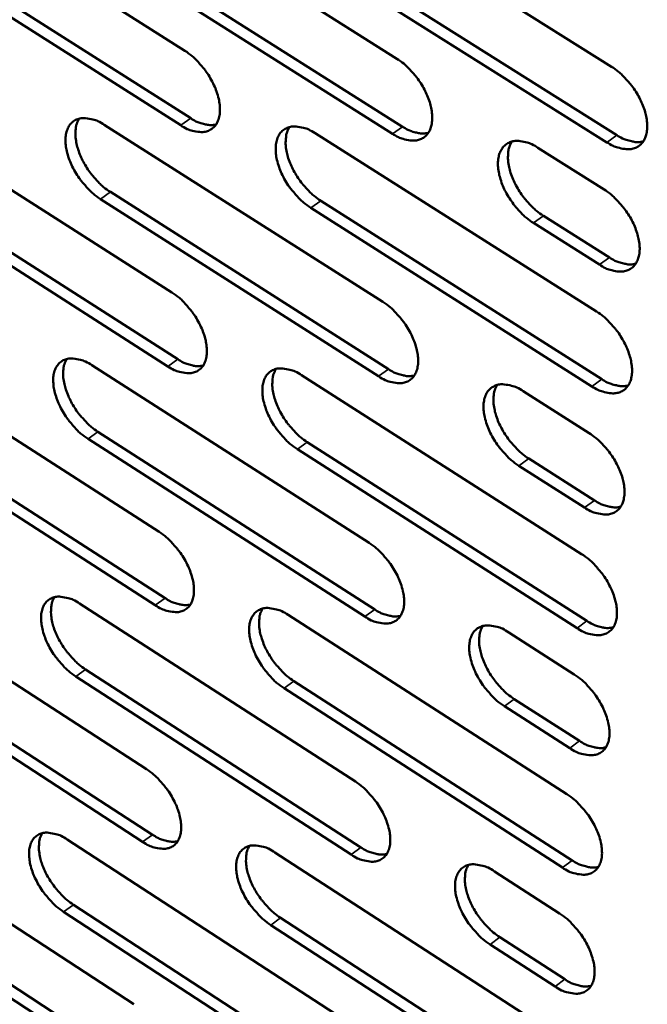
# Model space of a CAD drawing. Units: millimetres. Extents: x 65 to 5840, y 100 to 4100.
# Drawn here: x 4743 to 4803, y 2557 to 2652 of the extents above; entities that cross this region are included whole.
import ezdxf

# ---------------------------------------------------------------- set-up
doc = ezdxf.new("R2010")
doc.units = ezdxf.units.MM
doc.header["$LTSCALE"] = 20
doc.layers.add('Visible (ISO)', color=7, linetype='Continuous', lineweight=50)
doc.layers.add('Visible Narrow (ISO)', color=7, linetype='Continuous', lineweight=35)

msp = doc.modelspace()

# ---------------------------------------------------------------- linework, layer by layer
at = {"layer": 'Visible (ISO)'}
for p, q in [((4731.725, 2666.118), (4758.561, 2649.122)), ((4751.986, 2665.456), (4779.103, 2648.348)), ((4772.505, 2664.784), (4799.91, 2647.563)), ((4732.343, 2659.582), (4759.138, 2642.579)), ((4758.176, 2641.895), (4731.38, 2658.906)), ((4752.575, 2658.879), (4779.65, 2641.764)), ((4778.686, 2641.075), (4751.61, 2658.198)), ((4773.064, 2658.167), (4800.425, 2640.938)), ((4799.459, 2640.245), (4772.097, 2657.482)), ((4730.61, 2642.752), (4757.314, 2625.709)), ((4750.769, 2641.945), (4777.752, 2624.79)), ((4771.184, 2641.128), (4798.451, 2623.858)), ((4792.774, 2639.723), (4799.179, 2635.683)), ((4731.227, 2636.284), (4757.891, 2619.235)), ((4756.933, 2618.549), (4730.269, 2635.606)), ((4751.357, 2635.438), (4778.299, 2618.276)), ((4777.339, 2617.586), (4750.397, 2634.755)), ((4798.005, 2616.61), (4770.78, 2633.893)), ((4771.742, 2634.581), (4798.966, 2617.305)), ((4793.299, 2633.136), (4799.694, 2629.094)), ((4798.731, 2628.4), (4792.335, 2632.444)), ((4729.505, 2619.602), (4756.079, 2602.514)), ((4749.563, 2618.653), (4776.414, 2601.452)), ((4769.875, 2617.693), (4797.007, 2600.377)), ((4791.354, 2616.142), (4797.727, 2612.09)), ((4730.122, 2613.202), (4756.655, 2596.108)), ((4755.702, 2595.42), (4729.167, 2612.522)), ((4750.151, 2612.215), (4776.96, 2595.008)), ((4776.004, 2594.316), (4749.195, 2611.53)), ((4770.433, 2611.215), (4797.522, 2593.894)), ((4796.565, 2593.197), (4769.475, 2610.526)), ((4791.879, 2609.625), (4798.242, 2605.572)), ((4797.283, 2604.876), (4790.92, 2608.931)), ((4728.411, 2596.665), (4754.856, 2579.534)), ((4748.369, 2595.578), (4775.088, 2578.333)), ((4768.579, 2594.477), (4795.575, 2577.117)), ((4789.948, 2592.782), (4796.289, 2588.72)), ((4729.026, 2590.332), (4755.431, 2573.195)), ((4754.482, 2572.506), (4728.076, 2589.65)), ((4748.956, 2589.207), (4775.633, 2571.956)), ((4774.682, 2571.263), (4748.004, 2588.521)), ((4769.135, 2588.068), (4796.091, 2570.702)), ((4795.138, 2570.004), (4768.182, 2587.377)), ((4790.473, 2586.334), (4796.804, 2582.271)), ((4795.85, 2581.573), (4789.518, 2585.639)), ((4727.326, 2573.939), (4753.644, 2556.766)), ((4747.186, 2572.715), (4773.774, 2555.428)), ((4767.294, 2571.476), (4794.158, 2554.074)), ((4788.555, 2569.641), (4794.865, 2565.568)), ((4727.941, 2567.672), (4754.218, 2550.493)), ((4753.273, 2549.802), (4726.995, 2566.988)), ((4747.772, 2566.411), (4774.319, 2549.119)), ((4773.372, 2548.423), (4746.824, 2565.723)), ((4793.724, 2547.027), (4766.901, 2564.442)), ((4767.85, 2565.135), (4794.673, 2547.727)), ((4794.429, 2558.488), (4788.129, 2562.564)), ((4789.08, 2563.262), (4795.38, 2559.188))]:
    msp.add_line(p, q, dxfattribs=at)
at = {"layer": 'Visible (ISO)', "flags": 128}
for points in [[(4758.561, 2649.122, -0.023274), (4759.287, 2648.595, -0.040447), (4759.663, 2648.241, -0.007711), (4760.403, 2647.396, -0.02251), (4760.639, 2647.091, -0.022562), (4761.038, 2646.468, -0.021732), (4761.393, 2645.786, -0.026559), (4761.643, 2645.165, -0.024023), (4761.85, 2644.454, -0.035104), (4761.945, 2643.878, -0.031348), (4761.966, 2643.225, -0.049978), (4761.899, 2642.72, -0.048112), (4761.729, 2642.22, -0.067167), (4761.491, 2641.838, -0.068082), (4761.164, 2641.537, -0.067654), (4760.767, 2641.335, -0.066794), (4760.325, 2641.243, -0.047422), (4760, 2641.251, -0.021545), (4759.296, 2641.367, -0.058905), (4758.792, 2641.535, -0.043801), (4758.176, 2641.895)], [(4779.103, 2648.348, -0.021488), (4779.773, 2647.869, -0.037827), (4780.119, 2647.554, -0.006594), (4780.827, 2646.784, -0.020904), (4781.036, 2646.529, -0.020321), (4781.428, 2645.964, -0.019926), (4781.78, 2645.357, -0.022821), (4782.052, 2644.779, -0.021156), (4782.289, 2644.132, -0.028336), (4782.431, 2643.582, -0.025344), (4782.523, 2642.954, -0.038226), (4782.532, 2642.458, -0.034892), (4782.463, 2641.919, -0.0526), (4782.332, 2641.5, -0.051516), (4782.114, 2641.11, -0.063687), (4781.841, 2640.812, -0.063832), (4781.504, 2640.593, -0.057183), (4781.103, 2640.454, -0.057477), (4780.683, 2640.41, -0.039814), (4780.389, 2640.437, -0.017144), (4779.718, 2640.576, -0.053331), (4779.267, 2640.738, -0.038011), (4778.686, 2641.075)], [(4799.91, 2647.563, -0.021567), (4800.586, 2647.082, -0.037921), (4800.936, 2646.764, -0.006636), (4801.649, 2645.99, -0.020985), (4801.861, 2645.733, -0.020455), (4802.255, 2645.164, -0.020043), (4802.609, 2644.553, -0.022992), (4802.882, 2643.971, -0.021313), (4803.12, 2643.32, -0.028549), (4803.262, 2642.766, -0.025563), (4803.353, 2642.135, -0.038456), (4803.36, 2641.635, -0.035171), (4803.288, 2641.093, -0.052698), (4803.154, 2640.671, -0.051643), (4802.931, 2640.279, -0.063397), (4802.654, 2639.98, -0.06352), (4802.311, 2639.76, -0.056699), (4801.905, 2639.62, -0.057054), (4801.479, 2639.576, -0.039588), (4801.182, 2639.602, -0.017029), (4800.502, 2639.742, -0.053209), (4800.047, 2639.905, -0.037851), (4799.459, 2640.245)], [(4750.397, 2634.755, -0.023143), (4749.676, 2635.281, -0.040251), (4749.302, 2635.634, -0.007626), (4748.566, 2636.477, -0.022378), (4748.333, 2636.778, -0.02243), (4747.937, 2637.398, -0.0216), (4747.584, 2638.076, -0.026417), (4747.334, 2638.693, -0.023871), (4747.128, 2639.4, -0.034952), (4747.032, 2639.972, -0.031152), (4747.01, 2640.622, -0.049874), (4747.074, 2641.123, -0.047937), (4747.241, 2641.621, -0.067291), (4747.476, 2642.001, -0.068185), (4747.8, 2642.301, -0.068016), (4748.193, 2642.503, -0.067057), (4748.631, 2642.594, -0.047628), (4748.954, 2642.586, -0.021615), (4749.654, 2642.472, -0.058994), (4750.156, 2642.303, -0.043929), (4750.769, 2641.945)], [(4748.338, 2642.544, 0.038659), (4748.099, 2642.05, 0.065772), (4748.022, 2641.736, 0.018602), (4747.973, 2641.057, 0.036831), (4747.986, 2640.714, 0.024482), (4748.086, 2640.097, 0.027395), (4748.232, 2639.558, 0.02061), (4748.47, 2638.926, 0.022187), (4748.741, 2638.36, 0.019517), (4749.087, 2637.769, 0.019856), (4749.472, 2637.216, 0.020543), (4749.674, 2636.97, 0.006376), (4750.368, 2636.215, 0.037284), (4750.704, 2635.908, 0.021112), (4751.357, 2635.438)], [(4759.138, 2642.579, 0.03078), (4759.645, 2642.281, 0.045748), (4760.013, 2642.134, 0.011981), (4760.486, 2642.007, 0.015807), (4760.849, 2641.931, 0.060667), (4761.126, 2641.916, 0.035514), (4761.594, 2641.98)], [(4770.78, 2633.893, -0.023234), (4770.052, 2634.422, -0.040356), (4769.674, 2634.778, -0.007678), (4768.933, 2635.625, -0.022471), (4768.697, 2635.93, -0.022583), (4768.298, 2636.553, -0.021734), (4767.943, 2637.235, -0.026617), (4767.693, 2637.857, -0.024061), (4767.486, 2638.568, -0.035198), (4767.391, 2639.144, -0.03143), (4767.371, 2639.797, -0.050082), (4767.439, 2640.302, -0.048201), (4767.61, 2640.803, -0.067165), (4767.849, 2641.186, -0.067998), (4768.178, 2641.487, -0.067483), (4768.577, 2641.69, -0.066579), (4769.021, 2641.781, -0.047309), (4769.348, 2641.774, -0.021466), (4770.057, 2641.658, -0.058846), (4770.564, 2641.489, -0.043725), (4771.184, 2641.128)], [(4768.707, 2641.727, 0.038766), (4768.465, 2641.23, 0.065845), (4768.387, 2640.913, 0.018669), (4768.335, 2640.23, 0.036956), (4768.348, 2639.884, 0.02464), (4768.447, 2639.264, 0.027541), (4768.594, 2638.722, 0.020734), (4768.833, 2638.087, 0.022316), (4769.105, 2637.518, 0.01961), (4769.453, 2636.923, 0.019962), (4769.841, 2636.368, 0.020604), (4770.045, 2636.121, 0.006405), (4770.744, 2635.362, 0.037348), (4771.083, 2635.053, 0.02117), (4771.742, 2634.581)], [(4779.65, 2641.764, 0.031005), (4780.167, 2641.462, 0.046025), (4780.542, 2641.314, 0.012135), (4781.023, 2641.186, 0.015996), (4781.393, 2641.11, 0.060986), (4781.676, 2641.096, 0.03576), (4782.152, 2641.165)], [(4800.425, 2640.938, 0.031229), (4800.951, 2640.632, 0.046302), (4801.334, 2640.483, 0.012289), (4801.824, 2640.355, 0.016186), (4802.201, 2640.279, 0.061303), (4802.49, 2640.266, 0.036005), (4802.974, 2640.34)], [(4792.335, 2632.444, -0.021445), (4791.663, 2632.924, -0.037732), (4791.316, 2633.241, -0.006563), (4790.607, 2634.013, -0.020862), (4790.397, 2634.268, -0.020336), (4790.006, 2634.834, -0.019924), (4789.653, 2635.442, -0.02287), (4789.382, 2636.02, -0.021185), (4789.144, 2636.667, -0.02842), (4789.002, 2637.217, -0.025411), (4788.911, 2637.845, -0.038339), (4788.902, 2638.342, -0.034999), (4788.972, 2638.881, -0.052685), (4789.104, 2639.3, -0.051577), (4789.324, 2639.69, -0.063615), (4789.598, 2639.988, -0.063697), (4789.938, 2640.208, -0.056995), (4790.341, 2640.347, -0.057266), (4790.764, 2640.391, -0.039715), (4791.059, 2640.365, -0.017073), (4791.735, 2640.225, -0.053268), (4792.189, 2640.063, -0.037938), (4792.774, 2639.723)], [(4790.248, 2640.323, 0.03887), (4790.003, 2639.823, 0.06591), (4789.922, 2639.503, 0.018732), (4789.869, 2638.816, 0.037079), (4789.881, 2638.468, 0.024801), (4789.98, 2637.845, 0.02769), (4790.127, 2637.299, 0.020859), (4790.367, 2636.661, 0.022447), (4790.64, 2636.089, 0.019703), (4790.991, 2635.491, 0.020069), (4791.381, 2634.933, 0.020662), (4791.588, 2634.684, 0.006433), (4792.292, 2633.922, 0.037406), (4792.635, 2633.61, 0.021226), (4793.299, 2633.136)], [(4799.179, 2635.683, -0.021486), (4799.853, 2635.201, -0.03779), (4800.202, 2634.883, -0.006591), (4800.914, 2634.109, -0.020904), (4801.125, 2633.853, -0.020405), (4801.518, 2633.286, -0.019981), (4801.872, 2632.676, -0.022966), (4802.144, 2632.096, -0.021271), (4802.382, 2631.447, -0.028565), (4802.523, 2630.895, -0.025555), (4802.614, 2630.266, -0.038552), (4802.621, 2629.768, -0.035256), (4802.549, 2629.229, -0.052912), (4802.416, 2628.81, -0.05189), (4802.193, 2628.42, -0.063621), (4801.917, 2628.123, -0.063746), (4801.575, 2627.905, -0.05669), (4801.169, 2627.768, -0.057047), (4800.745, 2627.725, -0.039431), (4800.449, 2627.753, -0.016938), (4799.771, 2627.895, -0.053037), (4799.316, 2628.058, -0.037719), (4798.731, 2628.4)], [(4799.694, 2629.094, 0.031226), (4800.22, 2628.786, 0.046271), (4800.603, 2628.636, 0.012292), (4801.094, 2628.506, 0.016226), (4801.47, 2628.43, 0.0614), (4801.758, 2628.417, 0.036042), (4802.242, 2628.49)], [(4757.314, 2625.709, -0.023103), (4758.037, 2625.181, -0.040177), (4758.411, 2624.827, -0.00761), (4759.149, 2623.983, -0.02234), (4759.382, 2623.681, -0.022467), (4759.779, 2623.061, -0.021607), (4760.132, 2622.382, -0.026529), (4760.382, 2621.765, -0.023949), (4760.587, 2621.058, -0.0352), (4760.682, 2620.487, -0.031403), (4760.703, 2619.839, -0.050317), (4760.637, 2619.34, -0.048515), (4760.468, 2618.845, -0.067711), (4760.231, 2618.468, -0.068679), (4759.906, 2618.172, -0.067809), (4759.511, 2617.975, -0.066885), (4759.071, 2617.887, -0.047088), (4758.749, 2617.898, -0.021338), (4758.047, 2618.017, -0.058529), (4757.546, 2618.188, -0.043511), (4756.933, 2618.549)], [(4777.752, 2624.79, -0.023194), (4778.482, 2624.259, -0.040282), (4778.86, 2623.902, -0.007661), (4779.603, 2623.053, -0.022432), (4779.84, 2622.748, -0.022621), (4780.238, 2622.124, -0.021741), (4780.594, 2621.441, -0.026731), (4780.844, 2620.821, -0.024141), (4781.05, 2620.109, -0.035449), (4781.144, 2619.534, -0.031686), (4781.163, 2618.883, -0.050527), (4781.094, 2618.379, -0.048781), (4780.921, 2617.882, -0.067579), (4780.679, 2617.503, -0.068486), (4780.349, 2617.206, -0.067271), (4779.948, 2617.007, -0.066406), (4779.503, 2616.919, -0.046772), (4779.176, 2616.93, -0.021191), (4778.466, 2617.05, -0.058382), (4777.96, 2617.222, -0.043309), (4777.339, 2617.586)], [(4798.451, 2623.858, -0.021404), (4799.124, 2623.376, -0.03766), (4799.472, 2623.059, -0.006546), (4800.183, 2622.285, -0.020823), (4800.393, 2622.03, -0.020355), (4800.785, 2621.464, -0.019919), (4801.138, 2620.855, -0.02294), (4801.409, 2620.277, -0.021228), (4801.647, 2619.63, -0.02858), (4801.788, 2619.081, -0.025548), (4801.878, 2618.453, -0.038648), (4801.886, 2617.958, -0.035342), (4801.814, 2617.421, -0.053126), (4801.681, 2617.005, -0.052139), (4801.459, 2616.618, -0.063845), (4801.183, 2616.323, -0.063971), (4800.843, 2616.107, -0.05668), (4800.437, 2615.972, -0.057038), (4800.015, 2615.931, -0.039274), (4799.719, 2615.96, -0.016847), (4799.043, 2616.104, -0.052866), (4798.59, 2616.268, -0.037587), (4798.005, 2616.61)], [(4749.195, 2611.53, -0.022974), (4748.477, 2612.057, -0.039983), (4748.105, 2612.409, -0.007527), (4747.372, 2613.251, -0.022211), (4747.141, 2613.551, -0.022336), (4746.747, 2614.167, -0.021476), (4746.395, 2614.842, -0.026388), (4746.147, 2615.455, -0.023797), (4745.941, 2616.158, -0.035048), (4745.846, 2616.725, -0.031205), (4745.823, 2617.369, -0.050211), (4745.887, 2617.866, -0.048337), (4746.054, 2618.358, -0.067836), (4746.287, 2618.734, -0.068784), (4746.609, 2619.028, -0.068174), (4747, 2619.225, -0.067149), (4747.436, 2619.312, -0.047292), (4747.757, 2619.302, -0.021407), (4748.454, 2619.183, -0.058617), (4748.954, 2619.013, -0.043637), (4749.563, 2618.653)], [(4747.133, 2619.263, 0.038443), (4746.901, 2618.772, 0.06553), (4746.827, 2618.461, 0.018437), (4746.782, 2617.788, 0.036616), (4746.797, 2617.448, 0.024279), (4746.9, 2616.837, 0.027196), (4747.046, 2616.303, 0.020428), (4747.285, 2615.677, 0.022006), (4747.554, 2615.117, 0.019329), (4747.899, 2614.531, 0.019676), (4748.281, 2613.983, 0.020323), (4748.481, 2613.741, 0.006249), (4749.17, 2612.989, 0.036927), (4749.503, 2612.683, 0.020885), (4750.151, 2612.215)], [(4757.891, 2619.235, 0.030772), (4758.398, 2618.934, 0.045686), (4758.767, 2618.786, 0.011985), (4759.24, 2618.657, 0.01588), (4759.602, 2618.579, 0.060851), (4759.878, 2618.563, 0.035582), (4760.345, 2618.626)], [(4769.475, 2610.526, -0.023063), (4768.75, 2611.056, -0.040087), (4768.375, 2611.411, -0.007578), (4767.636, 2612.257, -0.022302), (4767.402, 2612.56, -0.022489), (4767.006, 2613.18, -0.021609), (4766.652, 2613.859, -0.026587), (4766.403, 2614.476, -0.023987), (4766.197, 2615.183, -0.035295), (4766.102, 2615.754, -0.031485), (4766.082, 2616.402, -0.050422), (4766.149, 2616.902, -0.048604), (4766.319, 2617.397, -0.067709), (4766.557, 2617.775, -0.068594), (4766.884, 2618.071, -0.067637), (4767.282, 2618.269, -0.066671), (4767.723, 2618.357, -0.046976), (4768.048, 2618.346, -0.02126), (4768.754, 2618.226, -0.058471), (4769.258, 2618.055, -0.043436), (4769.875, 2617.693)], [(4767.4, 2618.302, 0.038551), (4767.164, 2617.808, 0.065606), (4767.089, 2617.495, 0.018504), (4767.042, 2616.818, 0.036741), (4767.056, 2616.476, 0.024434), (4767.158, 2615.862, 0.027341), (4767.305, 2615.325, 0.020549), (4767.544, 2614.696, 0.022133), (4767.815, 2614.133, 0.01942), (4768.162, 2613.543, 0.01978), (4768.547, 2612.992, 0.020383), (4768.748, 2612.749, 0.006278), (4769.443, 2611.994, 0.036989), (4769.78, 2611.686, 0.020942), (4770.433, 2611.215)], [(4778.299, 2618.276, 0.030997), (4778.815, 2617.971, 0.045962), (4779.191, 2617.821, 0.012139), (4779.673, 2617.692, 0.016072), (4780.042, 2617.614, 0.061173), (4780.323, 2617.6, 0.03583), (4780.799, 2617.667)], [(4790.92, 2608.931, -0.023154), (4790.189, 2609.464, -0.040189), (4789.809, 2609.822, -0.007628), (4789.064, 2610.673, -0.022393), (4788.828, 2610.978, -0.022648), (4788.429, 2611.602, -0.021746), (4788.072, 2612.286, -0.026798), (4787.822, 2612.907, -0.024187), (4787.617, 2613.619, -0.035559), (4787.523, 2614.194, -0.031783), (4787.505, 2614.845, -0.05065), (4787.575, 2615.349, -0.048891), (4787.749, 2615.846, -0.067582), (4787.993, 2616.227, -0.068404), (4788.325, 2616.524, -0.067078), (4788.728, 2616.723, -0.066172), (4789.176, 2616.811, -0.046638), (4789.505, 2616.801, -0.021101), (4790.22, 2616.68, -0.058308), (4790.729, 2616.507, -0.043219), (4791.354, 2616.142)], [(4788.83, 2616.752, 0.038656), (4788.592, 2616.255, 0.065675), (4788.514, 2615.939, 0.018568), (4788.466, 2615.258, 0.036865), (4788.479, 2614.913, 0.024592), (4788.581, 2614.296, 0.027487), (4788.728, 2613.756, 0.020671), (4788.968, 2613.124, 0.022262), (4789.241, 2612.557, 0.01951), (4789.59, 2611.964, 0.019885), (4789.978, 2611.411, 0.020439), (4790.181, 2611.166, 0.006304), (4790.881, 2610.408, 0.037044), (4791.221, 2610.098, 0.020995), (4791.879, 2609.625)], [(4798.966, 2617.305, 0.031222), (4799.492, 2616.996, 0.046239), (4799.876, 2616.845, 0.012294), (4800.367, 2616.714, 0.016264), (4800.743, 2616.637, 0.061494), (4801.03, 2616.624, 0.036077), (4801.514, 2616.696)], [(4797.727, 2612.09, -0.021323), (4798.399, 2611.608, -0.037531), (4798.746, 2611.291, -0.006502), (4799.455, 2610.517, -0.020743), (4799.664, 2610.263, -0.020305), (4800.055, 2609.698, -0.019858), (4800.407, 2609.091, -0.022915), (4800.678, 2608.515, -0.021186), (4800.915, 2607.869, -0.028596), (4801.056, 2607.322, -0.02554), (4801.146, 2606.697, -0.038743), (4801.154, 2606.204, -0.035428), (4801.082, 2605.67, -0.05334), (4800.949, 2605.255, -0.052388), (4800.728, 2604.871, -0.064068), (4800.453, 2604.578, -0.064194), (4800.113, 2604.365, -0.056667), (4799.709, 2604.232, -0.057028), (4799.288, 2604.193, -0.039116), (4798.993, 2604.223, -0.016756), (4798.318, 2604.368, -0.052695), (4797.866, 2604.533, -0.037455), (4797.283, 2604.876)], [(4798.242, 2605.572, 0.031216), (4798.768, 2605.262, 0.046205), (4799.152, 2605.109, 0.012295), (4799.643, 2604.978, 0.016301), (4800.018, 2604.9, 0.061586), (4800.305, 2604.886, 0.03611), (4800.789, 2604.958)], [(4756.079, 2602.514, -0.022935), (4756.799, 2601.986, -0.03991), (4757.171, 2601.632, -0.007511), (4757.906, 2600.789, -0.022173), (4758.138, 2600.489, -0.022374), (4758.532, 2599.872, -0.021483), (4758.884, 2599.196, -0.0265), (4759.132, 2598.584, -0.023875), (4759.337, 2597.88, -0.035296), (4759.432, 2597.315, -0.031457), (4759.452, 2596.671, -0.050656), (4759.387, 2596.177, -0.04892), (4759.219, 2595.688, -0.068256), (4758.983, 2595.315, -0.069275), (4758.659, 2595.025, -0.067956), (4758.266, 2594.832, -0.066967), (4757.829, 2594.749, -0.046751), (4757.509, 2594.762, -0.021132), (4756.81, 2594.885, -0.058155), (4756.311, 2595.058, -0.043221), (4755.702, 2595.42)], [(4776.414, 2601.452, -0.023024), (4777.14, 2600.921, -0.040013), (4777.516, 2600.565, -0.007561), (4778.257, 2599.717, -0.022263), (4778.491, 2599.414, -0.022526), (4778.887, 2598.794, -0.021615), (4779.242, 2598.113, -0.0267), (4779.491, 2597.497, -0.024066), (4779.696, 2596.789, -0.035546), (4779.79, 2596.219, -0.031741), (4779.808, 2595.573, -0.050869), (4779.74, 2595.075, -0.049189), (4779.568, 2594.583, -0.068123), (4779.327, 2594.209, -0.069077), (4778.999, 2593.917, -0.067415), (4778.6, 2593.723, -0.066488), (4778.157, 2593.639, -0.046439), (4777.832, 2593.652, -0.020986), (4777.125, 2593.777, -0.05801), (4776.622, 2593.951, -0.043022), (4776.004, 2594.316)], [(4797.007, 2600.377, -0.023114), (4797.739, 2599.843, -0.040117), (4798.12, 2599.484, -0.007612), (4798.866, 2598.631, -0.022354), (4799.103, 2598.326, -0.022681), (4799.502, 2597.702, -0.02175), (4799.859, 2597.016, -0.026904), (4800.108, 2596.397, -0.024261), (4800.313, 2595.685, -0.035799), (4800.406, 2595.11, -0.03203), (4800.423, 2594.461, -0.051081), (4800.351, 2593.959, -0.049457), (4800.175, 2593.465, -0.067984), (4799.93, 2593.088, -0.068875), (4799.596, 2592.795, -0.066873), (4799.191, 2592.599, -0.066009), (4798.743, 2592.516, -0.046128), (4798.414, 2592.529, -0.02084), (4797.698, 2592.654, -0.057864), (4797.19, 2592.829, -0.042823), (4796.565, 2593.197)], [(4748.004, 2588.521, -0.022807), (4747.289, 2589.048, -0.039719), (4746.92, 2589.4, -0.00743), (4746.189, 2590.241, -0.022046), (4745.96, 2590.538, -0.022244), (4745.568, 2591.152, -0.021354), (4745.217, 2591.824, -0.026359), (4744.971, 2592.432, -0.023724), (4744.766, 2593.131, -0.035142), (4744.671, 2593.693, -0.031258), (4744.648, 2594.333, -0.050548), (4744.712, 2594.825, -0.04874), (4744.877, 2595.311, -0.068382), (4745.11, 2595.682, -0.069382), (4745.43, 2595.971, -0.068323), (4745.819, 2596.164, -0.067232), (4746.253, 2596.247, -0.046954), (4746.571, 2596.234, -0.0212), (4747.266, 2596.111, -0.058242), (4747.763, 2595.939, -0.043346), (4748.369, 2595.578)], [(4745.941, 2596.197, 0.038226), (4745.715, 2595.709, 0.065284), (4745.644, 2595.402, 0.01827), (4745.604, 2594.734, 0.036399), (4745.62, 2594.398, 0.024076), (4745.724, 2593.792, 0.026998), (4745.872, 2593.264, 0.020248), (4746.11, 2592.644, 0.021827), (4746.378, 2592.089, 0.019144), (4746.721, 2591.508, 0.019499), (4747.101, 2590.965, 0.020107), (4747.298, 2590.726, 0.006126), (4747.983, 2589.978, 0.036574), (4748.314, 2589.674, 0.020662), (4748.956, 2589.207)], [(4756.655, 2596.108, 0.030758), (4757.162, 2595.805, 0.045618), (4757.531, 2595.655, 0.011985), (4758.005, 2595.523, 0.015948), (4758.366, 2595.444, 0.061024), (4758.641, 2595.428, 0.035643), (4759.108, 2595.49)], [(4768.182, 2587.377, -0.022896), (4767.461, 2587.907, -0.039821), (4767.087, 2588.262, -0.007479), (4766.351, 2589.107, -0.022135), (4766.119, 2589.407, -0.022395), (4765.725, 2590.024, -0.021485), (4765.372, 2590.701, -0.026557), (4765.125, 2591.313, -0.023913), (4764.92, 2592.016, -0.035391), (4764.825, 2592.582, -0.031539), (4764.805, 2593.226, -0.050762), (4764.872, 2593.721, -0.049011), (4765.041, 2594.21, -0.068254), (4765.278, 2594.583, -0.069188), (4765.603, 2594.873, -0.067783), (4765.998, 2595.067, -0.066753), (4766.437, 2595.15, -0.046641), (4766.76, 2595.138, -0.021055), (4767.463, 2595.014, -0.058098), (4767.964, 2594.84, -0.043148), (4768.579, 2594.477)], [(4766.105, 2595.096, 0.038335), (4765.876, 2594.606, 0.065363), (4765.803, 2594.295, 0.018338), (4765.761, 2593.624, 0.036525), (4765.777, 2593.286, 0.024229), (4765.881, 2592.677, 0.027141), (4766.029, 2592.146, 0.020366), (4766.268, 2591.523, 0.021951), (4766.538, 2590.965, 0.019232), (4766.883, 2590.38, 0.019601), (4767.265, 2589.835, 0.020165), (4767.464, 2589.595, 0.006153), (4768.154, 2588.843, 0.036635), (4768.488, 2588.537, 0.020717), (4769.135, 2588.068)], [(4776.96, 2595.008, 0.030983), (4777.476, 2594.701, 0.045893), (4777.852, 2594.549, 0.012139), (4778.335, 2594.417, 0.016142), (4778.703, 2594.338, 0.061351), (4778.983, 2594.323, 0.035892), (4779.458, 2594.389)], [(4797.522, 2593.894, 0.031208), (4798.047, 2593.583, 0.046169), (4798.431, 2593.429, 0.012294), (4798.922, 2593.297, 0.016336), (4799.298, 2593.218, 0.061675), (4799.584, 2593.204, 0.036142), (4800.067, 2593.275)], [(4789.518, 2585.639, -0.022985), (4788.79, 2586.172, -0.039922), (4788.412, 2586.53, -0.007529), (4787.67, 2587.38, -0.022225), (4787.436, 2587.683, -0.022552), (4787.039, 2588.304, -0.021621), (4786.684, 2588.985, -0.026767), (4786.436, 2589.601, -0.024112), (4786.231, 2590.309, -0.035656), (4786.137, 2590.879, -0.03184), (4786.119, 2591.525, -0.050993), (4786.189, 2592.024, -0.049301), (4786.362, 2592.516, -0.068125), (4786.604, 2592.891, -0.068994), (4786.934, 2593.183, -0.06722), (4787.336, 2593.378, -0.066254), (4787.781, 2593.461, -0.046307), (4788.108, 2593.448, -0.020898), (4788.82, 2593.323, -0.057937), (4789.326, 2593.149, -0.042933), (4789.948, 2592.782)], [(4787.426, 2593.403, 0.03844), (4787.194, 2592.909, 0.065435), (4787.12, 2592.596, 0.018403), (4787.076, 2591.92, 0.036648), (4787.091, 2591.58, 0.024385), (4787.195, 2590.968, 0.027286), (4787.343, 2590.434, 0.020486), (4787.583, 2589.807, 0.022078), (4787.855, 2589.247, 0.019321), (4788.202, 2588.659, 0.019703), (4788.587, 2588.111, 0.02022), (4788.787, 2587.869, 0.006179), (4789.483, 2587.114, 0.036688), (4789.82, 2586.806, 0.020768), (4790.473, 2586.334)], [(4796.289, 2588.72, -0.02303), (4797.02, 2588.185, -0.039983), (4797.4, 2587.826, -0.007562), (4798.145, 2586.974, -0.02227), (4798.38, 2586.67, -0.022633), (4798.778, 2586.047, -0.021687), (4799.135, 2585.363, -0.026888), (4799.383, 2584.746, -0.024223), (4799.588, 2584.036, -0.035848), (4799.681, 2583.464, -0.032058), (4799.697, 2582.817, -0.051254), (4799.626, 2582.317, -0.049664), (4799.451, 2581.827, -0.068255), (4799.206, 2581.452, -0.069168), (4798.873, 2581.162, -0.06694), (4798.469, 2580.968, -0.066047), (4798.022, 2580.887, -0.045962), (4797.694, 2580.901, -0.020739), (4796.98, 2581.029, -0.05768), (4796.473, 2581.205, -0.042681), (4795.85, 2581.573)], [(4796.804, 2582.271, 0.031199), (4797.33, 2581.958, 0.046132), (4797.714, 2581.804, 0.012293), (4798.205, 2581.671, 0.01637), (4798.58, 2581.591, 0.061762), (4798.866, 2581.577, 0.036171), (4799.349, 2581.647)], [(4754.856, 2579.534, -0.022769), (4755.572, 2579.005, -0.039647), (4755.942, 2578.652, -0.007414), (4756.675, 2577.809, -0.022008), (4756.904, 2577.511, -0.022281), (4757.296, 2576.898, -0.02136), (4757.647, 2576.224, -0.02647), (4757.894, 2575.617, -0.023801), (4758.098, 2574.917, -0.035391), (4758.192, 2574.357, -0.031511), (4758.213, 2573.718, -0.050996), (4758.148, 2573.228, -0.049329), (4757.981, 2572.745, -0.068802), (4757.746, 2572.378, -0.069868), (4757.425, 2572.093, -0.068094), (4757.033, 2571.904, -0.06704), (4756.599, 2571.825, -0.046413), (4756.28, 2571.84, -0.020926), (4755.585, 2571.967, -0.057784), (4755.088, 2572.142, -0.042931), (4754.482, 2572.506)], [(4775.088, 2578.333, -0.022857), (4775.81, 2577.801, -0.039749), (4776.185, 2577.445, -0.007463), (4776.923, 2576.598, -0.022097), (4777.155, 2576.297, -0.022432), (4777.549, 2575.68, -0.021491), (4777.902, 2575.002, -0.02667), (4778.15, 2574.391, -0.023992), (4778.354, 2573.687, -0.035642), (4778.448, 2573.122, -0.031797), (4778.466, 2572.481, -0.051212), (4778.398, 2571.987, -0.049601), (4778.228, 2571.502, -0.068668), (4777.988, 2571.132, -0.069667), (4777.662, 2570.846, -0.06755), (4777.264, 2570.656, -0.066561), (4776.824, 2570.577, -0.046104), (4776.501, 2570.592, -0.020782), (4775.798, 2570.72, -0.057641), (4775.296, 2570.896, -0.042735), (4774.682, 2571.263)], [(4795.575, 2577.117, -0.022945), (4796.305, 2576.582, -0.039851), (4796.683, 2576.223, -0.007513), (4797.427, 2575.371, -0.022186), (4797.661, 2575.068, -0.022585), (4798.058, 2574.447, -0.021624), (4798.414, 2573.765, -0.026873), (4798.662, 2573.15, -0.024185), (4798.867, 2572.442, -0.035897), (4798.959, 2571.873, -0.032087), (4798.975, 2571.228, -0.051427), (4798.904, 2570.731, -0.049872), (4798.73, 2570.243, -0.068527), (4798.486, 2569.871, -0.06946), (4798.154, 2569.583, -0.067005), (4797.75, 2569.392, -0.066082), (4797.305, 2569.313, -0.045796), (4796.978, 2569.328, -0.020638), (4796.265, 2569.458, -0.057497), (4795.76, 2569.634, -0.042539), (4795.138, 2570.004)], [(4746.824, 2565.723, -0.022643), (4746.113, 2566.251, -0.039457), (4745.745, 2566.603, -0.007334), (4745.017, 2567.443, -0.021882), (4744.789, 2567.738, -0.022152), (4744.4, 2568.348, -0.021232), (4744.051, 2569.018, -0.026329), (4743.805, 2569.621, -0.023651), (4743.601, 2570.317, -0.035236), (4743.506, 2570.874, -0.03131), (4743.484, 2571.509, -0.050886), (4743.547, 2571.996, -0.049147), (4743.711, 2572.477, -0.068928), (4743.943, 2572.843, -0.069978), (4744.261, 2573.127, -0.068464), (4744.649, 2573.315, -0.067305), (4745.08, 2573.394, -0.046613), (4745.396, 2573.379, -0.020994), (4746.088, 2573.252, -0.05787), (4746.582, 2573.078, -0.043055), (4747.186, 2572.715)], [(4744.759, 2573.344, 0.038007), (4744.539, 2572.86, 0.065034), (4744.471, 2572.555, 0.018102), (4744.436, 2571.893, 0.036181), (4744.454, 2571.561, 0.023874), (4744.56, 2570.961, 0.0268), (4744.708, 2570.438, 0.020069), (4744.946, 2569.824, 0.021648), (4745.214, 2569.274, 0.018961), (4745.555, 2568.698, 0.019324), (4745.932, 2568.159, 0.019895), (4746.126, 2567.924, 0.006006), (4746.807, 2567.18, 0.036227), (4747.135, 2566.878, 0.020442), (4747.772, 2566.411)], [(4755.431, 2573.195, 0.030738), (4755.938, 2572.89, 0.045543), (4756.307, 2572.738, 0.011981), (4756.781, 2572.604, 0.016011), (4757.141, 2572.524, 0.061187), (4757.416, 2572.506, 0.035696), (4757.882, 2572.567)], [(4766.901, 2564.442, -0.02273), (4766.183, 2564.973, -0.039558), (4765.812, 2565.328, -0.007383), (4765.078, 2566.172, -0.02197), (4764.848, 2566.47, -0.022301), (4764.456, 2567.084, -0.021362), (4764.105, 2567.758, -0.026527), (4763.859, 2568.365, -0.023839), (4763.654, 2569.065, -0.035486), (4763.56, 2569.626, -0.031594), (4763.54, 2570.264, -0.051103), (4763.606, 2570.754, -0.04942), (4763.774, 2571.238, -0.068799), (4764.01, 2571.606, -0.06978), (4764.333, 2571.891, -0.06792), (4764.727, 2572.081, -0.066826), (4765.163, 2572.16, -0.046304), (4765.484, 2572.145, -0.02085), (4766.184, 2572.017, -0.057727), (4766.683, 2571.842, -0.04286), (4767.294, 2571.476)], [(4764.822, 2572.106, 0.038117), (4764.599, 2571.619, 0.065116), (4764.53, 2571.312, 0.018171), (4764.492, 2570.645, 0.036307), (4764.51, 2570.311, 0.024025), (4764.616, 2569.708, 0.026941), (4764.764, 2569.182, 0.020185), (4765.003, 2568.565, 0.021771), (4765.272, 2568.013, 0.019047), (4765.616, 2567.433, 0.019423), (4765.995, 2566.892, 0.019951), (4766.191, 2566.655, 0.006032), (4766.877, 2565.907, 0.036285), (4767.208, 2565.603, 0.020495), (4767.85, 2565.135)], [(4775.633, 2571.956, 0.030963), (4776.149, 2571.647, 0.045818), (4776.526, 2571.494, 0.012136), (4777.009, 2571.359, 0.016206), (4777.376, 2571.279, 0.061517), (4777.656, 2571.263, 0.035947), (4778.13, 2571.328)], [(4788.129, 2562.564, -0.022818), (4787.405, 2563.098, -0.039658), (4787.029, 2563.455, -0.007432), (4786.289, 2564.305, -0.022059), (4786.057, 2564.605, -0.022458), (4785.663, 2565.223, -0.021496), (4785.309, 2565.901, -0.026736), (4785.062, 2566.512, -0.024037), (4784.857, 2567.217, -0.035753), (4784.764, 2567.782, -0.031895), (4784.746, 2568.423, -0.051337), (4784.815, 2568.917, -0.049714), (4784.987, 2569.403, -0.068669), (4785.228, 2569.773, -0.069581), (4785.557, 2570.06, -0.067354), (4785.956, 2570.25, -0.066327), (4786.399, 2570.33, -0.045973), (4786.724, 2570.315, -0.020695), (4787.432, 2570.185, -0.057569), (4787.936, 2570.009, -0.042648), (4788.555, 2569.641)], [(4786.036, 2570.271, 0.038223), (4785.81, 2569.781, 0.065191), (4785.739, 2569.471, 0.018237), (4785.699, 2568.801, 0.036431), (4785.716, 2568.465, 0.024178), (4785.822, 2567.859, 0.027084), (4785.971, 2567.33, 0.020302), (4786.211, 2566.709, 0.021895), (4786.481, 2566.154, 0.019133), (4786.827, 2565.571, 0.019524), (4787.209, 2565.028, 0.020004), (4787.407, 2564.79, 0.006056), (4788.098, 2564.038, 0.036337), (4788.432, 2563.732, 0.020545), (4789.08, 2563.262)], [(4796.091, 2570.702, 0.031189), (4796.616, 2570.389, 0.046093), (4797, 2570.233, 0.012291), (4797.492, 2570.099, 0.016402), (4797.866, 2570.019, 0.061845), (4798.151, 2570.004, 0.036198), (4798.634, 2570.073)], [(4794.865, 2565.568, -0.022862), (4795.593, 2565.033, -0.039719), (4795.97, 2564.675, -0.007464), (4796.712, 2563.823, -0.022103), (4796.946, 2563.521, -0.022538), (4797.342, 2562.902, -0.021561), (4797.696, 2562.221, -0.026857), (4797.944, 2561.608, -0.024147), (4798.148, 2560.902, -0.035945), (4798.241, 2560.335, -0.032115), (4798.257, 2559.693, -0.0516), (4798.186, 2559.198, -0.050081), (4798.012, 2558.714, -0.068799), (4797.769, 2558.344, -0.069752), (4797.438, 2558.059, -0.067068), (4797.035, 2557.87, -0.066115), (4796.591, 2557.793, -0.04563), (4796.265, 2557.809, -0.020538), (4795.554, 2557.941, -0.057315), (4795.05, 2558.118, -0.042397), (4794.429, 2558.488)], [(4795.38, 2559.188, 0.031177), (4795.905, 2558.873, 0.046053), (4796.289, 2558.717, 0.012288), (4796.781, 2558.581, 0.016433), (4797.155, 2558.501, 0.061926), (4797.44, 2558.485, 0.036224), (4797.922, 2558.553)]]:
    msp.add_lwpolyline(points, format="xyb", dxfattribs=at)
at = {"layer": 'Visible Narrow (ISO)'}
for p, q in [((4758.176, 2641.895), (4759.138, 2642.579)), ((4778.686, 2641.075), (4779.65, 2641.764)), ((4799.459, 2640.245), (4800.425, 2640.938)), ((4750.397, 2634.755), (4751.357, 2635.438)), ((4770.78, 2633.893), (4771.742, 2634.581)), ((4792.335, 2632.444), (4793.299, 2633.136)), ((4798.731, 2628.4), (4799.694, 2629.094)), ((4756.933, 2618.549), (4757.891, 2619.235)), ((4777.339, 2617.586), (4778.299, 2618.276)), ((4798.005, 2616.61), (4798.966, 2617.305)), ((4749.195, 2611.53), (4750.151, 2612.215)), ((4769.475, 2610.526), (4770.433, 2611.215)), ((4790.92, 2608.931), (4791.879, 2609.625)), ((4797.283, 2604.876), (4798.242, 2605.572)), ((4755.702, 2595.42), (4756.655, 2596.108)), ((4776.004, 2594.316), (4776.96, 2595.008)), ((4796.565, 2593.197), (4797.522, 2593.894)), ((4748.004, 2588.521), (4748.956, 2589.207)), ((4768.182, 2587.377), (4769.135, 2588.068)), ((4789.518, 2585.639), (4790.473, 2586.334)), ((4795.85, 2581.573), (4796.804, 2582.271)), ((4754.482, 2572.506), (4755.431, 2573.195)), ((4774.682, 2571.263), (4775.633, 2571.956)), ((4795.138, 2570.004), (4796.091, 2570.702)), ((4746.824, 2565.723), (4747.772, 2566.411)), ((4766.901, 2564.442), (4767.85, 2565.135)), ((4788.129, 2562.564), (4789.08, 2563.262)), ((4794.429, 2558.488), (4795.38, 2559.188))]:
    msp.add_line(p, q, dxfattribs=at)

doc.saveas('drawing.dxf')
